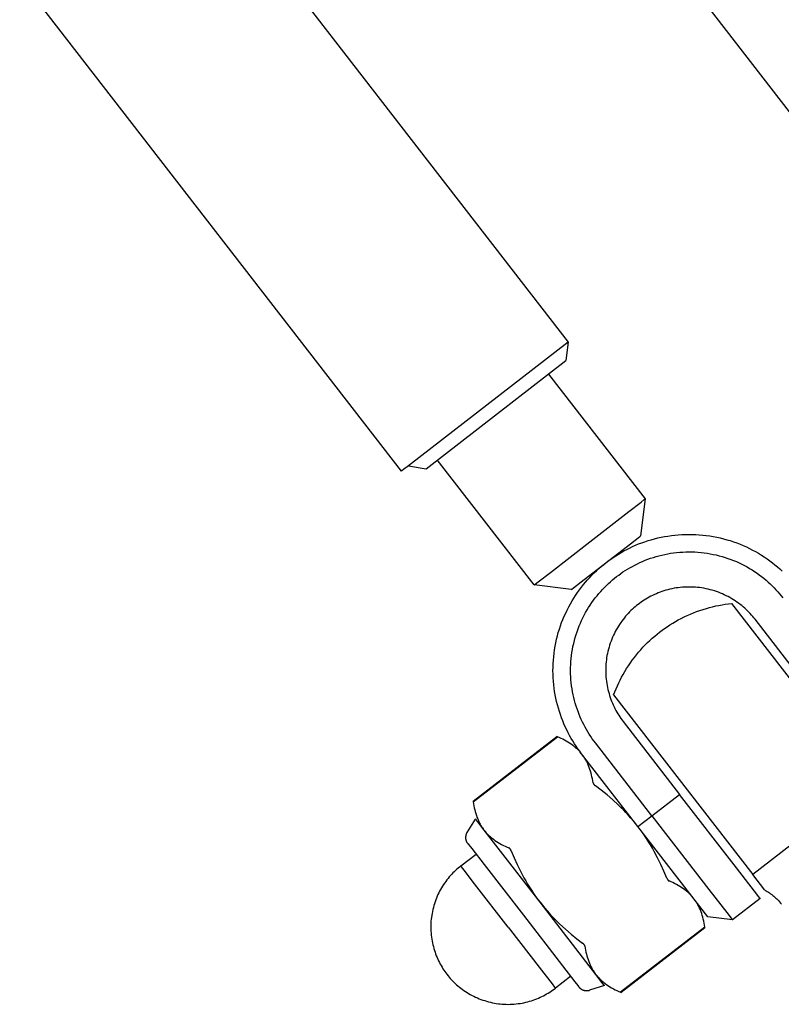
# Model space of a CAD drawing. Units: millimetres. Extents: x -5172 to 5249, y -4755 to 6244.
# Drawn here: x -926 to -839, y 1327 to 1439 of the extents above; entities that cross this region are included whole.
import ezdxf

# ---------------------------------------------------------------- set-up
doc = ezdxf.new("R2010")
doc.units = ezdxf.units.MM
doc.layers.add('Make2D$Visible$Curves', color=7, linetype='Continuous', true_color=0x000000)

msp = doc.modelspace()

# ---------------------------------------------------------------- linework, layer by layer
at = {"layer": 'Make2D$Visible$Curves', "color": 0, "lineweight": -3}
for points in [[(-835.09, 1424.73), (-878.56, 1480.88)], [(-907.03, 1458.84), (-863.56, 1402.7)], [(-882.54, 1388), (-926, 1444.14)], [(-863.56, 1402.7), (-863.56, 1402.7), (-881.73, 1388.62)], [(-863.56, 1402.7), (-863.83, 1400.59)], [(-879.73, 1388.28), (-863.83, 1400.59), (-863.83, 1400.59)], [(-881.73, 1388.62), (-882.32, 1388.17), (-882.48, 1388.05), (-882.52, 1388.01), (-882.53, 1388.01), (-882.54, 1388), (-882.54, 1388), (-882.54, 1388), (-882.54, 1388), (-882.54, 1388)], [(-881.73, 1388.62), (-879.73, 1388.28)]]:
    msp.add_lwpolyline(points, dxfattribs=at)
at = {"layer": 'Make2D$Visible$Curves', "color": 18, "lineweight": -3, "true_color": 0x000000}
for points in [[(-865.8, 1399.06), (-854.79, 1384.83)], [(-867.44, 1375.03), (-878.46, 1389.27)], [(-861.11, 1379.93), (-856.64, 1383.39), (-855.23, 1384.48), (-854.89, 1384.75), (-854.81, 1384.81), (-854.79, 1384.82), (-854.79, 1384.83), (-854.79, 1384.83), (-854.79, 1384.83), (-854.79, 1384.83)], [(-854.79, 1384.83), (-855.32, 1380.62)], [(-862.04, 1355.81), (-862.25, 1356.09), (-862.45, 1356.37), (-862.65, 1356.66), (-862.85, 1356.95), (-863.03, 1357.26), (-863.22, 1357.56), (-863.39, 1357.88), (-863.56, 1358.2), (-863.73, 1358.53), (-863.89, 1358.87), (-864.04, 1359.21), (-864.18, 1359.55), (-864.32, 1359.9), (-864.44, 1360.26), (-864.56, 1360.62), (-864.67, 1360.99), (-864.78, 1361.36), (-864.87, 1361.74), (-864.96, 1362.12), (-865.03, 1362.5), (-865.1, 1362.89), (-865.15, 1363.28), (-865.2, 1363.67), (-865.24, 1364.07), (-865.26, 1364.46), (-865.28, 1364.86), (-865.29, 1365.26), (-865.28, 1365.66), (-865.27, 1366.06), (-865.24, 1366.46), (-865.21, 1366.86), (-865.16, 1367.26), (-865.11, 1367.66), (-865.04, 1368.05), (-864.96, 1368.45), (-864.88, 1368.84), (-864.78, 1369.22), (-864.68, 1369.61), (-864.56, 1369.99), (-864.43, 1370.37), (-864.3, 1370.74), (-864.16, 1371.11), (-864, 1371.47), (-863.84, 1371.83), (-863.67, 1372.18), (-863.5, 1372.53), (-863.31, 1372.87), (-863.12, 1373.21), (-862.92, 1373.53), (-862.71, 1373.85), (-862.5, 1374.17), (-862.28, 1374.47), (-862.06, 1374.77), (-861.82, 1375.07), (-861.59, 1375.35), (-861.35, 1375.63), (-861.1, 1375.9), (-860.85, 1376.16), (-860.6, 1376.41), (-860.34, 1376.66), (-860.08, 1376.89), (-859.81, 1377.12), (-859.54, 1377.34), (-859.27, 1377.56), (-859, 1377.77), (-858.72, 1377.97), (-858.43, 1378.17), (-858.14, 1378.36), (-857.83, 1378.55), (-857.52, 1378.73), (-857.21, 1378.91), (-856.89, 1379.08), (-856.56, 1379.24), (-856.22, 1379.4), (-855.88, 1379.55), (-855.54, 1379.7), (-855.18, 1379.83), (-854.83, 1379.96), (-854.46, 1380.08), (-854.1, 1380.19), (-853.73, 1380.29), (-853.35, 1380.39), (-852.97, 1380.47), (-852.59, 1380.55), (-852.2, 1380.61), (-851.81, 1380.67), (-851.42, 1380.72), (-851.02, 1380.75), (-850.62, 1380.78), (-850.23, 1380.8), (-849.83, 1380.8), (-849.43, 1380.8), (-849.03, 1380.78), (-848.63, 1380.76), (-848.23, 1380.72), (-847.83, 1380.68), (-847.43, 1380.62), (-847.04, 1380.56), (-846.64, 1380.48), (-846.25, 1380.39), (-845.86, 1380.3), (-845.48, 1380.19), (-845.1, 1380.08), (-844.72, 1379.95), (-844.35, 1379.82), (-843.98, 1379.67), (-843.62, 1379.52), (-843.26, 1379.36), (-842.9, 1379.19), (-842.56, 1379.01), (-842.22, 1378.83), (-841.88, 1378.64), (-841.56, 1378.44), (-841.23, 1378.23), (-840.92, 1378.02), (-840.61, 1377.8), (-840.31, 1377.57), (-840.02, 1377.34), (-839.74, 1377.1), (-839.46, 1376.86), (-839.19, 1376.62)], [(-867.44, 1375.03), (-867.44, 1375.03), (-867.44, 1375.03), (-867.44, 1375.03), (-867.43, 1375.04), (-867.41, 1375.05), (-867.33, 1375.11), (-866.99, 1375.38), (-865.58, 1376.47), (-861.11, 1379.93)], [(-859.27, 1377.56), (-856.48, 1379.72), (-855.6, 1380.4), (-855.39, 1380.57), (-855.34, 1380.61), (-855.33, 1380.62), (-855.32, 1380.62), (-855.32, 1380.62), (-855.32, 1380.62), (-855.32, 1380.62)], [(-860.46, 1357.04), (-860.64, 1357.28), (-860.82, 1357.52), (-860.99, 1357.77), (-861.16, 1358.03), (-861.32, 1358.29), (-861.48, 1358.56), (-861.64, 1358.84), (-861.79, 1359.12), (-861.93, 1359.4), (-862.07, 1359.7), (-862.2, 1359.99), (-862.32, 1360.29), (-862.44, 1360.6), (-862.55, 1360.91), (-862.66, 1361.23), (-862.75, 1361.55), (-862.84, 1361.87), (-862.92, 1362.2), (-863, 1362.53), (-863.06, 1362.86), (-863.12, 1363.2), (-863.17, 1363.54), (-863.21, 1363.88), (-863.24, 1364.23), (-863.27, 1364.57), (-863.28, 1364.92), (-863.29, 1365.27), (-863.28, 1365.61), (-863.27, 1365.96), (-863.25, 1366.31), (-863.22, 1366.66), (-863.18, 1367.01), (-863.13, 1367.35), (-863.07, 1367.7), (-863.01, 1368.04), (-862.93, 1368.38), (-862.85, 1368.72), (-862.75, 1369.05), (-862.65, 1369.39), (-862.54, 1369.71), (-862.43, 1370.04), (-862.3, 1370.36), (-862.17, 1370.68), (-862.03, 1370.99), (-861.88, 1371.3), (-861.73, 1371.6), (-861.57, 1371.89), (-861.4, 1372.19), (-861.23, 1372.47), (-861.05, 1372.75), (-860.86, 1373.02), (-860.67, 1373.29), (-860.47, 1373.55), (-860.27, 1373.81), (-860.07, 1374.05), (-859.85, 1374.29), (-859.64, 1374.53), (-859.42, 1374.76), (-859.2, 1374.98), (-858.98, 1375.19), (-858.75, 1375.4), (-858.52, 1375.6), (-858.29, 1375.79), (-858.05, 1375.98), (-857.81, 1376.16), (-857.57, 1376.33), (-857.32, 1376.51), (-857.06, 1376.68), (-856.79, 1376.84), (-856.53, 1377), (-856.25, 1377.15), (-855.97, 1377.3), (-855.68, 1377.45), (-855.39, 1377.58), (-855.1, 1377.71), (-854.79, 1377.84), (-854.49, 1377.96), (-854.18, 1378.07), (-853.86, 1378.17), (-853.54, 1378.27), (-853.22, 1378.36), (-852.89, 1378.44), (-852.56, 1378.51), (-852.22, 1378.58), (-851.89, 1378.64), (-851.55, 1378.69), (-851.21, 1378.73), (-850.86, 1378.76), (-850.52, 1378.78), (-850.17, 1378.8), (-849.82, 1378.8), (-849.47, 1378.8), (-849.13, 1378.79), (-848.78, 1378.76), (-848.43, 1378.73), (-848.08, 1378.69), (-847.74, 1378.65), (-847.39, 1378.59), (-847.05, 1378.52), (-846.71, 1378.45), (-846.37, 1378.36), (-846.03, 1378.27), (-845.7, 1378.17), (-845.37, 1378.06), (-845.05, 1377.94), (-844.73, 1377.82), (-844.41, 1377.69), (-844.1, 1377.55), (-843.79, 1377.4), (-843.49, 1377.24), (-843.19, 1377.08), (-842.9, 1376.92), (-842.62, 1376.74), (-842.34, 1376.56), (-842.06, 1376.38), (-841.8, 1376.18), (-841.54, 1375.99), (-841.28, 1375.79), (-841.03, 1375.58), (-840.79, 1375.37), (-840.56, 1375.16), (-840.33, 1374.94), (-840.11, 1374.72), (-839.9, 1374.49), (-839.69, 1374.26), (-839.49, 1374.03), (-839.3, 1373.8), (-839.11, 1373.57)], [(-863.23, 1374.5), (-863.23, 1374.5), (-863.23, 1374.5), (-863.23, 1374.5), (-863.22, 1374.5), (-863.21, 1374.51), (-863.16, 1374.55), (-862.95, 1374.71), (-862.07, 1375.39), (-859.27, 1377.56)], [(-863.23, 1374.5), (-867.44, 1375.03)], [(-842.27, 1371.12), (-842.41, 1371.28), (-842.54, 1371.45), (-842.68, 1371.61), (-842.83, 1371.77), (-842.98, 1371.93), (-843.13, 1372.08), (-843.29, 1372.24), (-843.46, 1372.39), (-843.63, 1372.54), (-843.8, 1372.68), (-843.98, 1372.82), (-844.16, 1372.96), (-844.35, 1373.09), (-844.54, 1373.23), (-844.74, 1373.35), (-844.94, 1373.47), (-845.15, 1373.59), (-845.36, 1373.71), (-845.57, 1373.81), (-845.78, 1373.92), (-846, 1374.02), (-846.23, 1374.11), (-846.45, 1374.2), (-846.68, 1374.28), (-846.91, 1374.36), (-847.15, 1374.43), (-847.38, 1374.49), (-847.62, 1374.55), (-847.86, 1374.6), (-848.1, 1374.65), (-848.34, 1374.69), (-848.59, 1374.73), (-848.83, 1374.75), (-849.08, 1374.78), (-849.32, 1374.79), (-849.57, 1374.8), (-849.81, 1374.8), (-850.06, 1374.8), (-850.3, 1374.79), (-850.54, 1374.77), (-850.79, 1374.75), (-851.03, 1374.72), (-851.26, 1374.69), (-851.5, 1374.65), (-851.74, 1374.6), (-851.97, 1374.55), (-852.2, 1374.49), (-852.43, 1374.43), (-852.65, 1374.36), (-852.88, 1374.29), (-853.09, 1374.21), (-853.31, 1374.12), (-853.52, 1374.04), (-853.73, 1373.94), (-853.94, 1373.85), (-854.14, 1373.75), (-854.34, 1373.64), (-854.53, 1373.53), (-854.72, 1373.42), (-854.9, 1373.31), (-855.08, 1373.19), (-855.26, 1373.07), (-855.43, 1372.94), (-855.6, 1372.81), (-855.77, 1372.68), (-855.93, 1372.55), (-856.09, 1372.41), (-856.25, 1372.26), (-856.41, 1372.11), (-856.57, 1371.96), (-856.72, 1371.8), (-856.87, 1371.63), (-857.02, 1371.46), (-857.16, 1371.29), (-857.31, 1371.11), (-857.44, 1370.92), (-857.58, 1370.74), (-857.71, 1370.54), (-857.84, 1370.35), (-857.96, 1370.15), (-858.08, 1369.94), (-858.19, 1369.73), (-858.3, 1369.52), (-858.4, 1369.3), (-858.5, 1369.08), (-858.59, 1368.86), (-858.68, 1368.64), (-858.76, 1368.41), (-858.84, 1368.18), (-858.91, 1367.94), (-858.98, 1367.71), (-859.04, 1367.47), (-859.09, 1367.23), (-859.14, 1366.99), (-859.18, 1366.75), (-859.21, 1366.5), (-859.24, 1366.26), (-859.26, 1366.01), (-859.27, 1365.77), (-859.28, 1365.52), (-859.29, 1365.28), (-859.28, 1365.03), (-859.27, 1364.79), (-859.26, 1364.55), (-859.23, 1364.3), (-859.2, 1364.06), (-859.17, 1363.82), (-859.13, 1363.59), (-859.08, 1363.35), (-859.03, 1363.12), (-858.97, 1362.89), (-858.91, 1362.66), (-858.84, 1362.43), (-858.77, 1362.21), (-858.69, 1361.99), (-858.61, 1361.78), (-858.52, 1361.57), (-858.43, 1361.36), (-858.33, 1361.15), (-858.23, 1360.95), (-858.13, 1360.75), (-858.02, 1360.56), (-857.91, 1360.37), (-857.79, 1360.19), (-857.67, 1360), (-857.55, 1359.83), (-857.42, 1359.65), (-857.3, 1359.49)], [(-853.15, 1369.65), (-852.87, 1369.87), (-852.58, 1370.08), (-852.28, 1370.28), (-851.98, 1370.48), (-851.66, 1370.67), (-851.35, 1370.86), (-851.02, 1371.05), (-850.69, 1371.22), (-850.35, 1371.39), (-850, 1371.55), (-849.65, 1371.71), (-849.29, 1371.86), (-848.93, 1372), (-848.56, 1372.13), (-848.19, 1372.25), (-847.81, 1372.37), (-847.46, 1372.46), (-847.11, 1372.55), (-846.75, 1372.64), (-846.4, 1372.71), (-846.03, 1372.77), (-845.67, 1372.83), (-845.3, 1372.88), (-844.94, 1372.92)], [(-829.08, 1352.44), (-844.94, 1372.92), (-844.94, 1372.92)], [(-835.85, 1362.82), (-842.27, 1371.12)], [(-858.38, 1362.51), (-858.25, 1362.86), (-858.11, 1363.2), (-857.96, 1363.54), (-857.81, 1363.87), (-857.64, 1364.2), (-857.48, 1364.53), (-857.3, 1364.84), (-857.12, 1365.16), (-856.92, 1365.5), (-856.7, 1365.83), (-856.48, 1366.15), (-856.26, 1366.47), (-856.02, 1366.78), (-855.78, 1367.08), (-855.54, 1367.37), (-855.29, 1367.66), (-855.04, 1367.94), (-854.78, 1368.21), (-854.52, 1368.47), (-854.25, 1368.72), (-853.98, 1368.97), (-853.71, 1369.2), (-853.43, 1369.43), (-853.15, 1369.65)], [(-858.38, 1362.51), (-858.38, 1362.51), (-842.52, 1342.04)], [(-857.3, 1359.49), (-850.87, 1351.18)], [(-874.39, 1350.4), (-864.86, 1357.78)], [(-874.37, 1350.33), (-864.79, 1357.75)], [(-864.79, 1357.75), (-864.86, 1357.78)], [(-861.98, 1355.73), (-862.04, 1355.81), (-862.11, 1355.89), (-862.18, 1355.97), (-862.25, 1356.05), (-862.32, 1356.13), (-862.39, 1356.21), (-862.47, 1356.28), (-862.55, 1356.35), (-862.62, 1356.42), (-862.7, 1356.5), (-862.79, 1356.56), (-862.87, 1356.63), (-862.95, 1356.7), (-863.04, 1356.76), (-863.21, 1356.89), (-863.39, 1357.01), (-863.58, 1357.13), (-863.77, 1357.24), (-863.96, 1357.35), (-864.16, 1357.46), (-864.37, 1357.56), (-864.58, 1357.65), (-864.79, 1357.75)], [(-854.03, 1348.74), (-860.46, 1357.04)], [(-855.61, 1347.51), (-862.04, 1355.81)], [(-860.73, 1352.5), (-860.76, 1352.73), (-860.8, 1352.95), (-860.85, 1353.18), (-860.9, 1353.39), (-860.96, 1353.61), (-861.02, 1353.82), (-861.09, 1354.03), (-861.16, 1354.24), (-861.24, 1354.44), (-861.32, 1354.64), (-861.37, 1354.73), (-861.41, 1354.83), (-861.46, 1354.93), (-861.51, 1355.02), (-861.57, 1355.11), (-861.62, 1355.2), (-861.67, 1355.29), (-861.73, 1355.38), (-861.79, 1355.47), (-861.85, 1355.56), (-861.91, 1355.64), (-861.98, 1355.73)], [(-860.73, 1352.5), (-860.73, 1352.49), (-860.72, 1352.49), (-860.72, 1352.48), (-860.72, 1352.48), (-860.72, 1352.47), (-860.72, 1352.47), (-860.72, 1352.46), (-860.72, 1352.46), (-860.72, 1352.45), (-860.71, 1352.45), (-860.71, 1352.44), (-860.71, 1352.44), (-860.7, 1352.43), (-860.7, 1352.42), (-860.69, 1352.41), (-860.69, 1352.4), (-860.68, 1352.39), (-860.67, 1352.37), (-860.67, 1352.36), (-860.66, 1352.35), (-860.65, 1352.34), (-860.64, 1352.33), (-860.63, 1352.32), (-860.63, 1352.31), (-860.62, 1352.3), (-860.61, 1352.29), (-860.6, 1352.27), (-860.59, 1352.26), (-860.56, 1352.24), (-860.54, 1352.22), (-860.51, 1352.2), (-860.49, 1352.18), (-860.46, 1352.15)], [(-855.61, 1347.51), (-855.87, 1347.84), (-856.14, 1348.16), (-856.41, 1348.48), (-856.69, 1348.79), (-856.98, 1349.1), (-857.27, 1349.4), (-857.57, 1349.7), (-857.87, 1349.99), (-858.49, 1350.56), (-859.13, 1351.11), (-859.79, 1351.64), (-860.46, 1352.15)], [(-854.03, 1348.74), (-850.87, 1351.18)], [(-841.69, 1339.32), (-841.69, 1339.32), (-841.69, 1339.32), (-841.69, 1339.33), (-841.7, 1339.34), (-841.72, 1339.37), (-841.84, 1339.52), (-842.33, 1340.16), (-844.38, 1342.8), (-850.87, 1351.18)], [(-874.39, 1350.4), (-874.39, 1350.4), (-874.39, 1350.4), (-874.39, 1350.4), (-874.39, 1350.4), (-874.39, 1350.4), (-874.39, 1350.4), (-874.39, 1350.4), (-874.38, 1350.38), (-874.37, 1350.33)], [(-874.37, 1350.33), (-874.34, 1350.1), (-874.3, 1349.87), (-874.25, 1349.65), (-874.2, 1349.43), (-874.14, 1349.21), (-874.08, 1349), (-874.01, 1348.79), (-873.94, 1348.58), (-873.86, 1348.38), (-873.82, 1348.28), (-873.78, 1348.19), (-873.73, 1348.09), (-873.69, 1347.99), (-873.64, 1347.9), (-873.59, 1347.8), (-873.54, 1347.71), (-873.48, 1347.62), (-873.43, 1347.53), (-873.37, 1347.44), (-873.31, 1347.35), (-873.25, 1347.27), (-873.19, 1347.18), (-873.13, 1347.1)], [(-875.05, 1346.84), (-874.11, 1348.37)], [(-873.13, 1347.1), (-873.86, 1348.04), (-874.05, 1348.29), (-874.09, 1348.35), (-874.11, 1348.36), (-874.11, 1348.37), (-874.11, 1348.37), (-874.11, 1348.37), (-874.11, 1348.37), (-874.11, 1348.37)], [(-855.61, 1347.51), (-854.03, 1348.74)], [(-854.03, 1348.74), (-847.54, 1340.35), (-845.49, 1337.71), (-845, 1337.07), (-844.89, 1336.92), (-844.86, 1336.89), (-844.85, 1336.88), (-844.85, 1336.88), (-844.85, 1336.87), (-844.85, 1336.87)], [(-866.76, 1338.88), (-873.13, 1347.1)], [(-873.13, 1347.1), (-873.06, 1347.01), (-872.99, 1346.93), (-872.92, 1346.85), (-872.85, 1346.77), (-872.78, 1346.7), (-872.71, 1346.62), (-872.63, 1346.54), (-872.55, 1346.47), (-872.48, 1346.4), (-872.4, 1346.33), (-872.32, 1346.26), (-872.23, 1346.19), (-872.06, 1346.06), (-871.89, 1345.93), (-871.71, 1345.81), (-871.52, 1345.69), (-871.33, 1345.58), (-871.14, 1345.47), (-870.94, 1345.37), (-870.73, 1345.27), (-870.52, 1345.17), (-870.31, 1345.08)], [(-847.66, 1337.23), (-855.61, 1347.51)], [(-852.33, 1341.65), (-852.66, 1342.43), (-853, 1343.19), (-853.37, 1343.94), (-853.76, 1344.68), (-853.97, 1345.05), (-854.19, 1345.42), (-854.41, 1345.78), (-854.64, 1346.14), (-854.87, 1346.49), (-855.11, 1346.83), (-855.36, 1347.18), (-855.61, 1347.51)], [(-835.8, 1347.24), (-842.52, 1342.04)], [(-874.98, 1345.57), (-874.99, 1345.59), (-875.01, 1345.61), (-875.02, 1345.63), (-875.04, 1345.65), (-875.05, 1345.67), (-875.06, 1345.7), (-875.08, 1345.72), (-875.09, 1345.74), (-875.1, 1345.77), (-875.11, 1345.79), (-875.12, 1345.82), (-875.13, 1345.84), (-875.14, 1345.87), (-875.15, 1345.89), (-875.16, 1345.92), (-875.17, 1345.94), (-875.18, 1345.97), (-875.18, 1346), (-875.19, 1346.03), (-875.19, 1346.05), (-875.2, 1346.08), (-875.2, 1346.11), (-875.21, 1346.14), (-875.21, 1346.17), (-875.21, 1346.2), (-875.21, 1346.22), (-875.21, 1346.25), (-875.21, 1346.28), (-875.21, 1346.31), (-875.21, 1346.34), (-875.21, 1346.37), (-875.2, 1346.4), (-875.2, 1346.43), (-875.19, 1346.46), (-875.19, 1346.49), (-875.18, 1346.52), (-875.18, 1346.54), (-875.17, 1346.57), (-875.16, 1346.6), (-875.15, 1346.63), (-875.14, 1346.66), (-875.13, 1346.69), (-875.12, 1346.71), (-875.1, 1346.74), (-875.09, 1346.77), (-875.08, 1346.79), (-875.06, 1346.82), (-875.05, 1346.84)], [(-874.98, 1345.57), (-874.98, 1345.57), (-874.98, 1345.57), (-874.98, 1345.57), (-874.97, 1345.56), (-874.95, 1345.54), (-874.87, 1345.43), (-874.54, 1345), (-873.13, 1343.18), (-868.66, 1337.41)], [(-870.05, 1344.74), (-870.06, 1344.77), (-870.07, 1344.8), (-870.09, 1344.83), (-870.1, 1344.85), (-870.12, 1344.88), (-870.13, 1344.89), (-870.14, 1344.91), (-870.14, 1344.92), (-870.15, 1344.93), (-870.16, 1344.94), (-870.17, 1344.96), (-870.18, 1344.97), (-870.19, 1344.98), (-870.2, 1344.99), (-870.2, 1345), (-870.21, 1345.01), (-870.22, 1345.01), (-870.23, 1345.02), (-870.24, 1345.03), (-870.25, 1345.04), (-870.26, 1345.05), (-870.26, 1345.05), (-870.27, 1345.05), (-870.27, 1345.06), (-870.28, 1345.06), (-870.28, 1345.06), (-870.28, 1345.06), (-870.29, 1345.07), (-870.29, 1345.07), (-870.3, 1345.07), (-870.3, 1345.07), (-870.31, 1345.08), (-870.31, 1345.08)], [(-875.79, 1343.02), (-874.05, 1344.37)], [(-870.05, 1344.74), (-869.72, 1343.96), (-869.37, 1343.19), (-869, 1342.43), (-868.6, 1341.68), (-868.39, 1341.32), (-868.18, 1340.96), (-867.96, 1340.6), (-867.74, 1340.25), (-867.5, 1339.9), (-867.26, 1339.55), (-867.02, 1339.21), (-866.76, 1338.88)], [(-875.79, 1343.02), (-875.94, 1342.9), (-876.09, 1342.77), (-876.24, 1342.64), (-876.39, 1342.51), (-876.54, 1342.37), (-876.68, 1342.23), (-876.82, 1342.08), (-876.96, 1341.92), (-877.1, 1341.77), (-877.24, 1341.61), (-877.37, 1341.44), (-877.49, 1341.27), (-877.62, 1341.1), (-877.74, 1340.92), (-877.86, 1340.74), (-877.97, 1340.55), (-878.08, 1340.36), (-878.19, 1340.17), (-878.29, 1339.97), (-878.38, 1339.77), (-878.47, 1339.57), (-878.56, 1339.36), (-878.64, 1339.15), (-878.72, 1338.94), (-878.79, 1338.72), (-878.85, 1338.51), (-878.91, 1338.29), (-878.97, 1338.07), (-879.02, 1337.85), (-879.06, 1337.62), (-879.1, 1337.4), (-879.13, 1337.17), (-879.16, 1336.95), (-879.18, 1336.72), (-879.19, 1336.49), (-879.2, 1336.27), (-879.2, 1336.04), (-879.2, 1335.81), (-879.19, 1335.59), (-879.17, 1335.36), (-879.15, 1335.14), (-879.13, 1334.91), (-879.09, 1334.69), (-879.06, 1334.47), (-879.01, 1334.26), (-878.96, 1334.04), (-878.91, 1333.83), (-878.85, 1333.62), (-878.79, 1333.41), (-878.72, 1333.2), (-878.65, 1333), (-878.57, 1332.8), (-878.49, 1332.6), (-878.41, 1332.41), (-878.32, 1332.22), (-878.22, 1332.03), (-878.13, 1331.85), (-878.03, 1331.67), (-877.92, 1331.49), (-877.81, 1331.32), (-877.7, 1331.16), (-877.59, 1330.99), (-877.48, 1330.83), (-877.36, 1330.68)], [(-870.4, 1336.06), (-874.21, 1340.98), (-875.41, 1342.53), (-875.7, 1342.91), (-875.77, 1342.99), (-875.78, 1343.01), (-875.79, 1343.02), (-875.79, 1343.02), (-875.79, 1343.02), (-875.79, 1343.02)], [(-852.33, 1341.65), (-852.32, 1341.62), (-852.3, 1341.59), (-852.29, 1341.56), (-852.27, 1341.54), (-852.26, 1341.51), (-852.25, 1341.5), (-852.24, 1341.48), (-852.23, 1341.47), (-852.23, 1341.46), (-852.22, 1341.45), (-852.21, 1341.43), (-852.2, 1341.42), (-852.19, 1341.41), (-852.18, 1341.4), (-852.17, 1341.39), (-852.16, 1341.38), (-852.16, 1341.38), (-852.15, 1341.37), (-852.14, 1341.36), (-852.13, 1341.35), (-852.12, 1341.34), (-852.12, 1341.34), (-852.11, 1341.34), (-852.11, 1341.33), (-852.1, 1341.33), (-852.1, 1341.33), (-852.09, 1341.33), (-852.09, 1341.32), (-852.08, 1341.32), (-852.08, 1341.32), (-852.08, 1341.32), (-852.07, 1341.31), (-852.07, 1341.31)], [(-841.16, 1340.27), (-842.52, 1342.04)], [(-849.25, 1339.29), (-849.32, 1339.38), (-849.39, 1339.46), (-849.45, 1339.54), (-849.52, 1339.62), (-849.6, 1339.69), (-849.67, 1339.77), (-849.75, 1339.84), (-849.82, 1339.92), (-849.9, 1339.99), (-849.98, 1340.06), (-850.06, 1340.13), (-850.14, 1340.2), (-850.23, 1340.26), (-850.31, 1340.33), (-850.49, 1340.46), (-850.67, 1340.58), (-850.85, 1340.7), (-851.05, 1340.81), (-851.24, 1340.92), (-851.44, 1341.02), (-851.65, 1341.12), (-851.85, 1341.22), (-852.07, 1341.31)], [(-848, 1336.06), (-848.04, 1336.29), (-848.08, 1336.52), (-848.13, 1336.74), (-848.18, 1336.96), (-848.23, 1337.18), (-848.29, 1337.39), (-848.36, 1337.6), (-848.43, 1337.8), (-848.51, 1338.01), (-848.6, 1338.2), (-848.64, 1338.3), (-848.69, 1338.4), (-848.74, 1338.49), (-848.79, 1338.58), (-848.84, 1338.68), (-848.89, 1338.77), (-848.95, 1338.86), (-849.01, 1338.95), (-849.07, 1339.04), (-849.13, 1339.12), (-849.19, 1339.21), (-849.25, 1339.29)], [(-841.69, 1339.32), (-844.85, 1336.87)], [(-841.16, 1340.27), (-841.02, 1340.2), (-840.89, 1340.12), (-840.76, 1340.04), (-840.63, 1339.95), (-840.51, 1339.86), (-840.38, 1339.77), (-840.26, 1339.67), (-840.14, 1339.57), (-840.03, 1339.47), (-839.91, 1339.37), (-839.8, 1339.26), (-839.7, 1339.15), (-839.59, 1339.04), (-839.49, 1338.92), (-839.39, 1338.8), (-839.29, 1338.68)], [(-866.76, 1338.88), (-866.5, 1338.55), (-866.23, 1338.22), (-865.96, 1337.9), (-865.68, 1337.59), (-865.39, 1337.28), (-865.09, 1336.97), (-864.79, 1336.67), (-864.49, 1336.38), (-863.87, 1335.81), (-863.23, 1335.27), (-862.58, 1334.74), (-861.92, 1334.24)], [(-860.4, 1330.66), (-866.76, 1338.88)], [(-868.66, 1337.41), (-864.19, 1331.64), (-862.79, 1329.82), (-862.45, 1329.39), (-862.37, 1329.28), (-862.35, 1329.26), (-862.34, 1329.25), (-862.34, 1329.25), (-862.34, 1329.25), (-862.34, 1329.25)], [(-844.85, 1336.87), (-847.66, 1337.23)], [(-870.4, 1336.06), (-866.59, 1331.14), (-865.39, 1329.59), (-865.1, 1329.22), (-865.04, 1329.13), (-865.02, 1329.11), (-865.01, 1329.11), (-865.01, 1329.11), (-865.01, 1329.1), (-865.01, 1329.1)], [(-848, 1336.06), (-857.59, 1328.64)], [(-847.99, 1335.99), (-857.52, 1328.61)], [(-847.99, 1335.99), (-847.99, 1335.99), (-847.99, 1335.99), (-847.99, 1335.99), (-847.99, 1335.99), (-847.99, 1335.99), (-847.99, 1335.99), (-847.99, 1335.99), (-847.99, 1336.01), (-848, 1336.06)], [(-861.65, 1333.89), (-861.65, 1333.9), (-861.65, 1333.9), (-861.65, 1333.91), (-861.65, 1333.91), (-861.66, 1333.92), (-861.66, 1333.92), (-861.66, 1333.93), (-861.66, 1333.93), (-861.66, 1333.94), (-861.66, 1333.94), (-861.67, 1333.95), (-861.67, 1333.95), (-861.67, 1333.96), (-861.68, 1333.97), (-861.68, 1333.98), (-861.69, 1333.99), (-861.7, 1334), (-861.7, 1334.02), (-861.71, 1334.03), (-861.72, 1334.04), (-861.73, 1334.05), (-861.73, 1334.06), (-861.74, 1334.07), (-861.75, 1334.08), (-861.76, 1334.09), (-861.77, 1334.1), (-861.78, 1334.12), (-861.79, 1334.13), (-861.81, 1334.15), (-861.84, 1334.17), (-861.86, 1334.19), (-861.89, 1334.21), (-861.92, 1334.24)], [(-861.65, 1333.89), (-861.61, 1333.66), (-861.57, 1333.44), (-861.53, 1333.21), (-861.48, 1332.99), (-861.42, 1332.78), (-861.36, 1332.56), (-861.29, 1332.36), (-861.22, 1332.15), (-861.14, 1331.95), (-861.1, 1331.85), (-861.05, 1331.75), (-861.01, 1331.65), (-860.96, 1331.56), (-860.91, 1331.46), (-860.86, 1331.37), (-860.81, 1331.28), (-860.76, 1331.19), (-860.7, 1331.1), (-860.65, 1331.01), (-860.59, 1330.92), (-860.53, 1330.83), (-860.47, 1330.75), (-860.4, 1330.66)], [(-877.36, 1330.68), (-877.24, 1330.52), (-877.11, 1330.37), (-876.98, 1330.22), (-876.85, 1330.07), (-876.71, 1329.93), (-876.56, 1329.78), (-876.42, 1329.64), (-876.26, 1329.5), (-876.11, 1329.36), (-875.94, 1329.23), (-875.78, 1329.1), (-875.61, 1328.97), (-875.43, 1328.84), (-875.26, 1328.72), (-875.07, 1328.61), (-874.89, 1328.49), (-874.7, 1328.38), (-874.5, 1328.28), (-874.31, 1328.18), (-874.11, 1328.08), (-873.9, 1327.99), (-873.7, 1327.9), (-873.49, 1327.82), (-873.28, 1327.75), (-873.06, 1327.68), (-872.85, 1327.61), (-872.63, 1327.55), (-872.41, 1327.49), (-872.19, 1327.45), (-871.96, 1327.4), (-871.74, 1327.37), (-871.51, 1327.33), (-871.29, 1327.31), (-871.06, 1327.29), (-870.83, 1327.27), (-870.6, 1327.27), (-870.38, 1327.26), (-870.15, 1327.27), (-869.92, 1327.28), (-869.7, 1327.29), (-869.47, 1327.31), (-869.25, 1327.34), (-869.03, 1327.37), (-868.81, 1327.41), (-868.59, 1327.45), (-868.38, 1327.5), (-868.16, 1327.55), (-867.95, 1327.61), (-867.74, 1327.67), (-867.54, 1327.74), (-867.34, 1327.81), (-867.14, 1327.89), (-866.94, 1327.97), (-866.75, 1328.06), (-866.56, 1328.15), (-866.37, 1328.24), (-866.19, 1328.34), (-866.01, 1328.44), (-865.83, 1328.54), (-865.66, 1328.65), (-865.49, 1328.76), (-865.33, 1328.87), (-865.17, 1328.99), (-865.01, 1329.1)], [(-863.27, 1330.45), (-865.01, 1329.1)], [(-859.42, 1329.39), (-859.42, 1329.39), (-859.42, 1329.39), (-859.42, 1329.39), (-859.42, 1329.39), (-859.42, 1329.4), (-859.43, 1329.41), (-859.48, 1329.47), (-859.67, 1329.71), (-860.4, 1330.66)], [(-860.4, 1330.66), (-860.34, 1330.58), (-860.27, 1330.5), (-860.2, 1330.42), (-860.13, 1330.34), (-860.06, 1330.26), (-859.98, 1330.18), (-859.91, 1330.11), (-859.83, 1330.04), (-859.75, 1329.96), (-859.67, 1329.89), (-859.59, 1329.82), (-859.51, 1329.76), (-859.34, 1329.62), (-859.16, 1329.5), (-858.98, 1329.38), (-858.8, 1329.26), (-858.61, 1329.15), (-858.41, 1329.04), (-858.21, 1328.93), (-858.01, 1328.83), (-857.8, 1328.74), (-857.59, 1328.64)], [(-862.34, 1329.25), (-862.33, 1329.23), (-862.31, 1329.21), (-862.3, 1329.19), (-862.28, 1329.17), (-862.26, 1329.15), (-862.24, 1329.14), (-862.22, 1329.12), (-862.2, 1329.1), (-862.18, 1329.08), (-862.16, 1329.07), (-862.14, 1329.05), (-862.12, 1329.03), (-862.1, 1329.02), (-862.08, 1329), (-862.05, 1328.99), (-862.03, 1328.97), (-862, 1328.96), (-861.98, 1328.94), (-861.95, 1328.93), (-861.93, 1328.92), (-861.9, 1328.91), (-861.88, 1328.9), (-861.85, 1328.89), (-861.82, 1328.88), (-861.8, 1328.87), (-861.77, 1328.86), (-861.74, 1328.85), (-861.71, 1328.84), (-861.68, 1328.84), (-861.66, 1328.83), (-861.63, 1328.83), (-861.6, 1328.82), (-861.57, 1328.82), (-861.54, 1328.82), (-861.51, 1328.82), (-861.48, 1328.82), (-861.45, 1328.82), (-861.42, 1328.82), (-861.39, 1328.82), (-861.36, 1328.82), (-861.33, 1328.82), (-861.3, 1328.83), (-861.27, 1328.83), (-861.24, 1328.84), (-861.21, 1328.84), (-861.18, 1328.85), (-861.16, 1328.86), (-861.13, 1328.86)], [(-859.42, 1329.39), (-861.13, 1328.86)], [(-857.59, 1328.64), (-857.52, 1328.61)]]:
    msp.add_lwpolyline(points, dxfattribs=at)

doc.saveas('drawing.dxf')
